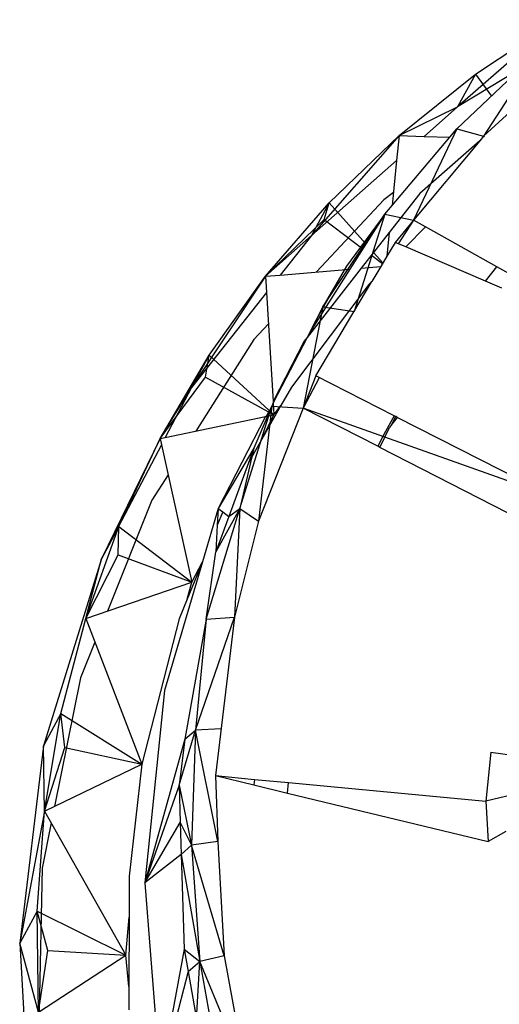
# Model space of a CAD drawing. Extents: x -35.2 to 37.2, y -28.2 to 26.5.
# Drawn here: x -11.9 to -10.8, y -11.8 to -9.6 of the extents above; entities that cross this region are included whole.
import ezdxf

# ---------------------------------------------------------------- set-up
doc = ezdxf.new("R2010")
doc.units = 0
doc.header["$MEASUREMENT"] = 0
doc.layers.get('0').update_dxf_attribs({"linetype": 'CONTINUOUS'})

msp = doc.modelspace()

# ---------------------------------------------------------------- linework, layer by layer
for p, q in [((-10.6761, -9.5642), (-10.9037, -9.7635)), ((-10.8632, -9.6891), (-10.6761, -9.5642)), ((-10.7194, -9.6373), (-10.8443, -9.8306)), ((-10.7617, -9.6774), (-10.9054, -9.8136)), ((-10.7617, -9.6774), (-10.9037, -9.7635)), ((-10.6715, -9.6717), (-10.8443, -9.8306)), ((-11.0375, -9.8291), (-10.8632, -9.6891)), ((-10.8632, -9.6891), (-10.9037, -9.7635)), ((-10.8632, -9.6891), (-10.8264, -9.7387)), ((-11.0375, -9.8291), (-10.9037, -9.7635)), ((-10.9037, -9.7635), (-10.9805, -9.8311)), ((-10.9054, -9.8136), (-11.0044, -10.0227)), ((-10.9219, -9.8332), (-10.9054, -9.8136)), ((-10.9054, -9.8136), (-10.8443, -9.8306)), ((-11.0375, -9.8291), (-11.2379, -10.0577)), ((-11.1978, -9.9834), (-11.0375, -9.8291)), ((-11.0538, -9.9894), (-10.9219, -9.8332)), ((-11.0375, -9.8291), (-11.0433, -9.8864)), ((-11.0375, -9.8291), (-10.9805, -9.8311)), ((-10.853, -9.841), (-11.0044, -10.0227)), ((-10.853, -9.841), (-10.9901, -9.9614)), ((-10.9805, -9.8311), (-10.9219, -9.8332)), ((-10.8443, -9.8306), (-10.853, -9.841)), ((-10.842, -9.8313), (-10.8431, -9.8323)), ((-11.0433, -9.8864), (-11.2379, -10.0577)), ((-11.0433, -9.8864), (-11.0538, -9.9894)), ((-11.0728, -9.9759), (-11.2263, -10.1412)), ((-11.0507, -9.9594), (-11.0728, -9.9759)), ((-10.9901, -9.9614), (-11.06, -10.0507)), ((-11.343, -10.1511), (-11.1978, -9.9834)), ((-11.1978, -9.9834), (-11.2379, -10.0577)), ((-11.2089, -10.0214), (-11.1978, -9.9834)), ((-11.1978, -9.9834), (-11.1135, -10.0771)), ((-11.0701, -10.0087), (-11.0538, -9.9894)), ((-11.343, -10.1511), (-11.2089, -10.0214)), ((-11.2118, -10.2208), (-11.0701, -10.0087)), ((-11.2089, -10.0214), (-11.1205, -10.0881)), ((-11.0701, -10.0087), (-11.158, -10.1276)), ((-11.0701, -10.0087), (-11.1501, -10.1347)), ((-11.0701, -10.0087), (-11.1404, -10.2315)), ((-11.0701, -10.0087), (-11.0044, -10.0227)), ((-11.0044, -10.0227), (-11.0467, -10.0735)), ((-11.0044, -10.0227), (-11.0395, -10.0766)), ((-10.9772, -10.038), (-11.0224, -10.084)), ((-10.9772, -10.038), (-11.0044, -10.0227)), ((-10.8143, -10.1294), (-10.9772, -10.038)), ((-11.343, -10.1511), (-11.2379, -10.0577)), ((-11.2379, -10.0577), (-11.3093, -10.1482)), ((-11.06, -10.0507), (-11.124, -10.1325)), ((-11.06, -10.0507), (-11.0655, -10.1052)), ((-11.0467, -10.0735), (-11.0655, -10.1052)), ((-11.0224, -10.084), (-11.0467, -10.0735)), ((-10.84, -10.1624), (-11.0224, -10.084)), ((-11.1008, -10.1029), (-11.0755, -10.122)), ((-11.0959, -10.0966), (-11.0745, -10.1204)), ((-11.0655, -10.1052), (-11.0795, -10.1288)), ((-11.124, -10.1325), (-11.248, -10.2909)), ((-11.158, -10.1276), (-11.2266, -10.2495)), ((-11.158, -10.1276), (-11.2118, -10.2208)), ((-11.124, -10.1325), (-11.0795, -10.1288)), ((-11.0795, -10.1288), (-11.0996, -10.1626)), ((-10.84, -10.1624), (-10.8143, -10.1294)), ((-10.7732, -10.1525), (-10.8143, -10.1294)), ((-11.343, -10.1511), (-11.5121, -10.4052)), ((-11.4721, -10.3311), (-11.343, -10.1511)), ((-11.343, -10.1511), (-11.3093, -10.1482)), ((-11.343, -10.1511), (-11.3407, -10.188)), ((-11.3093, -10.1482), (-11.1501, -10.1347)), ((-11.1501, -10.1347), (-11.2424, -10.2801)), ((-11.1066, -10.1698), (-11.2839, -10.4046)), ((-11.2279, -10.3791), (-11.0996, -10.1626)), ((-11.0996, -10.1626), (-11.1066, -10.1698)), ((-10.8026, -10.1784), (-10.84, -10.1624)), ((-11.3407, -10.188), (-11.5121, -10.4052)), ((-11.3407, -10.188), (-11.3256, -10.4372)), ((-11.2118, -10.2208), (-11.2568, -10.4524)), ((-11.2118, -10.2208), (-11.2424, -10.2801)), ((-11.2118, -10.2208), (-11.1404, -10.2315)), ((-11.3364, -10.2597), (-11.3697, -10.2956)), ((-11.248, -10.2909), (-11.3253, -10.4408)), ((-11.248, -10.2909), (-11.2548, -10.2996)), ((-11.2424, -10.2801), (-11.248, -10.2909)), ((-11.3697, -10.2956), (-11.5028, -10.5053)), ((-11.2548, -10.2996), (-11.3256, -10.4372)), ((-11.5843, -10.5223), (-11.4721, -10.3311)), ((-11.4721, -10.3311), (-11.5121, -10.4052)), ((-11.4806, -10.382), (-11.4721, -10.3311)), ((-11.4721, -10.3311), (-11.3357, -10.4569)), ((-11.2279, -10.3791), (-11.2568, -10.4524)), ((-11.0492, -10.4702), (-11.2279, -10.3791)), ((-11.5843, -10.5223), (-11.4806, -10.382)), ((-11.4806, -10.382), (-11.3375, -10.4604)), ((-11.2203, -10.383), (-11.2568, -10.4524)), ((-11.5843, -10.5223), (-11.5121, -10.4052)), ((-11.5121, -10.4052), (-11.5724, -10.5199)), ((-11.2839, -10.4046), (-11.3079, -10.4468)), ((-11.4018, -10.6818), (-11.329, -10.4479)), ((-11.329, -10.4479), (-11.37, -10.5444)), ((-11.329, -10.4479), (-11.3589, -10.7115)), ((-11.3079, -10.4468), (-11.3485, -10.5184)), ((-11.329, -10.4479), (-11.3414, -10.4716)), ((-11.3253, -10.4408), (-11.329, -10.4479)), ((-11.329, -10.4479), (-11.2568, -10.4524)), ((-11.3256, -10.4372), (-11.3253, -10.4408)), ((-11.3253, -10.4408), (-11.3237, -10.4679)), ((-11.3237, -10.4679), (-11.3079, -10.4468)), ((-11.5724, -10.5199), (-11.3435, -10.472)), ((-11.3435, -10.472), (-11.4515, -10.6821)), ((-11.2568, -10.4524), (-11.3589, -10.7115)), ((-11.3485, -10.5184), (-11.3237, -10.4679)), ((-11.3414, -10.4716), (-11.3435, -10.472)), ((-11.3414, -10.4716), (-11.3237, -10.4679)), ((-11.336, -10.4612), (-11.3237, -10.4679)), ((-11.3344, -10.4581), (-11.3237, -10.4679)), ((-11.0864, -10.5399), (-11.2568, -10.4524)), ((-10.6812, -10.6576), (-11.2568, -10.4524)), ((-11.0492, -10.4702), (-11.0727, -10.5131)), ((-11.0454, -10.4721), (-11.0492, -10.4702)), ((-11.0543, -10.4895), (-11.0599, -10.4967)), ((-11.0543, -10.4895), (-11.0454, -10.4721)), ((-11.0421, -10.4738), (-11.0543, -10.4895)), ((-11.0421, -10.4738), (-11.0454, -10.4721)), ((-10.6812, -10.6576), (-11.0421, -10.4738)), ((-11.0727, -10.5131), (-11.0864, -10.5399)), ((-11.0814, -10.5425), (-11.0599, -10.4967)), ((-11.5843, -10.5223), (-11.7184, -10.7975)), ((-11.5811, -10.5365), (-11.7184, -10.7975)), ((-11.6786, -10.7237), (-11.5843, -10.5223)), ((-11.5843, -10.5223), (-11.5724, -10.5199)), ((-11.5843, -10.5223), (-11.5811, -10.5365)), ((-11.5811, -10.5365), (-11.5116, -10.8509)), ((-11.3485, -10.5184), (-11.3822, -10.5778)), ((-11.37, -10.5444), (-11.4515, -10.6821)), ((-11.37, -10.5444), (-11.4018, -10.6818)), ((-11.37, -10.5444), (-11.3822, -10.5778)), ((-11.0814, -10.5425), (-11.0864, -10.5399)), ((-10.7169, -10.7297), (-11.0814, -10.5425)), ((-11.3822, -10.5778), (-11.4268, -10.7002)), ((-11.566, -10.6049), (-11.603, -10.6632)), ((-11.603, -10.6632), (-11.7048, -10.9168)), ((-11.4515, -10.6821), (-11.4874, -10.8039)), ((-11.4789, -10.9352), (-11.4018, -10.6818)), ((-11.4018, -10.6818), (-11.4564, -10.7815)), ((-11.4515, -10.6821), (-11.4534, -10.7201)), ((-11.441, -10.6897), (-11.4534, -10.7201)), ((-11.4515, -10.6821), (-11.441, -10.6897)), ((-11.441, -10.6897), (-11.4268, -10.7002)), ((-11.4268, -10.7002), (-11.4018, -10.6818)), ((-11.4018, -10.6818), (-11.4142, -10.9311)), ((-11.4018, -10.6818), (-11.3589, -10.7115)), ((-11.4268, -10.7002), (-11.4564, -10.7815)), ((-11.3589, -10.7115), (-11.4142, -10.9311)), ((-11.7544, -10.9337), (-11.6786, -10.7237)), ((-11.6786, -10.7237), (-11.7184, -10.7975)), ((-11.6802, -10.7882), (-11.6786, -10.7237)), ((-11.6786, -10.7237), (-11.5116, -10.8509)), ((-11.4534, -10.7201), (-11.4564, -10.7815)), ((-11.4789, -10.9352), (-11.4564, -10.7815)), ((-11.7184, -10.7975), (-11.8508, -11.2247)), ((-11.7544, -10.9337), (-11.6802, -10.7882)), ((-11.7544, -10.9337), (-11.7184, -10.7975)), ((-11.7544, -10.9337), (-11.7184, -10.7975)), ((-11.6802, -10.7882), (-11.5116, -10.8509)), ((-11.4874, -10.8039), (-11.5743, -11.0988)), ((-11.4874, -10.8039), (-11.5223, -10.8897)), ((-11.5116, -10.8509), (-11.4874, -10.8039)), ((-11.7544, -10.9337), (-11.5116, -10.8509)), ((-11.5223, -10.8897), (-11.5116, -10.8509)), ((-11.5223, -10.8897), (-11.5406, -10.9348)), ((-11.8111, -11.1512), (-11.7544, -10.9337)), ((-11.8111, -11.1512), (-11.7544, -10.9337)), ((-11.7544, -10.9337), (-11.6258, -11.2667)), ((-11.5406, -10.9348), (-11.6258, -11.2667)), ((-11.4789, -10.9352), (-11.5279, -11.2094)), ((-11.5031, -11.1888), (-11.4142, -10.9311)), ((-11.4789, -10.9352), (-11.5031, -11.1888)), ((-11.4789, -10.9352), (-11.4142, -10.9311)), ((-11.4142, -10.9311), (-11.4575, -11.2932)), ((-11.7334, -10.9881), (-11.7661, -11.0696)), ((-11.7661, -11.0696), (-11.8255, -11.3637)), ((-11.5743, -11.0988), (-11.619, -11.5383)), ((-11.8111, -11.1512), (-11.8508, -11.2247)), ((-11.8482, -11.3748), (-11.8111, -11.1512)), ((-11.8017, -11.2291), (-11.8111, -11.1512)), ((-11.8111, -11.1512), (-11.6258, -11.2667)), ((-11.5407, -11.3151), (-11.5031, -11.1888)), ((-11.5279, -11.2094), (-11.5031, -11.1888)), ((-11.5031, -11.1888), (-11.5121, -11.4521)), ((-11.4447, -11.1858), (-11.5031, -11.1888)), ((-11.4525, -11.4442), (-11.5031, -11.1888)), ((-11.5279, -11.2094), (-11.619, -11.5383)), ((-11.5279, -11.2094), (-11.5407, -11.3151)), ((-11.8508, -11.2247), (-11.9053, -11.676)), ((-11.8482, -11.3748), (-11.8508, -11.2247)), ((-11.8482, -11.3748), (-11.8017, -11.2291)), ((-11.8017, -11.2291), (-11.6258, -11.2667)), ((-10.8275, -11.2392), (-10.8396, -11.3519)), ((-10.8275, -11.2392), (-10.7786, -11.2465)), ((-11.8482, -11.3748), (-11.6258, -11.2667)), ((-11.6258, -11.2667), (-11.6548, -11.5228)), ((-11.4575, -11.2932), (-11.4525, -11.4442)), ((-11.4575, -11.2932), (-11.3685, -11.3017)), ((-11.4575, -11.2932), (-11.3697, -11.3144)), ((-11.4479, -11.2941), (-11.448, -11.2955)), ((-11.3685, -11.3017), (-11.3697, -11.3144)), ((-11.3685, -11.3017), (-11.2907, -11.3091)), ((-11.5407, -11.3151), (-11.619, -11.5383)), ((-11.5407, -11.3151), (-11.5121, -11.4521)), ((-11.5407, -11.3151), (-11.5381, -11.4001)), ((-11.3697, -11.3144), (-11.2931, -11.3329)), ((-11.2931, -11.3329), (-11.2907, -11.3091)), ((-11.2907, -11.3091), (-10.8396, -11.3519)), ((-11.2931, -11.3329), (-10.8341, -11.4438)), ((-10.7782, -11.3374), (-10.8396, -11.3519)), ((-10.8396, -11.3519), (-10.8341, -11.4438)), ((-11.8482, -11.3748), (-11.9053, -11.676)), ((-11.8655, -11.6029), (-11.8482, -11.3748)), ((-11.8482, -11.3748), (-11.6623, -11.7039)), ((-11.8332, -11.4015), (-11.854, -11.5045)), ((-11.619, -11.5383), (-11.5381, -11.4001)), ((-11.5381, -11.4001), (-11.5121, -11.4521)), ((-11.5381, -11.4001), (-11.5359, -11.4736)), ((-10.7936, -11.4213), (-10.8341, -11.4438)), ((-11.5121, -11.4521), (-11.5359, -11.4736)), ((-11.4525, -11.4442), (-11.5121, -11.4521)), ((-11.4376, -11.7057), (-11.5121, -11.4521)), ((-11.5121, -11.4521), (-11.493, -11.7184)), ((-11.4525, -11.4442), (-11.4376, -11.7057)), ((-11.5359, -11.4736), (-11.619, -11.5383)), ((-11.5359, -11.4736), (-11.5293, -11.6903)), ((-11.5359, -11.4736), (-11.493, -11.7184)), ((-11.854, -11.5045), (-11.861, -11.833)), ((-11.6548, -11.5228), (-11.655, -11.6169)), ((-11.619, -11.5383), (-11.5837, -11.9887)), ((-11.8655, -11.6029), (-11.9053, -11.676)), ((-11.8626, -11.834), (-11.8655, -11.6029)), ((-11.8409, -11.693), (-11.8655, -11.6029)), ((-11.8655, -11.6029), (-11.6623, -11.7039)), ((-11.6623, -11.7039), (-11.655, -11.6169)), ((-11.655, -11.6169), (-11.6555, -11.7751)), ((-11.8626, -11.834), (-11.9053, -11.676)), ((-11.9053, -11.676), (-11.8795, -12.1394)), ((-11.8626, -11.834), (-11.8409, -11.693)), ((-11.8626, -11.834), (-11.6623, -11.7039)), ((-11.8409, -11.693), (-11.6623, -11.7039)), ((-11.6555, -11.7751), (-11.6623, -11.7039)), ((-11.5293, -11.6903), (-11.5837, -11.9887)), ((-11.5293, -11.6903), (-11.493, -11.7184)), ((-11.5293, -11.6903), (-11.5203, -11.7409)), ((-11.4376, -11.7057), (-11.493, -11.7184)), ((-11.4376, -11.7057), (-11.3895, -11.9681)), ((-11.5203, -11.7409), (-11.493, -11.7184)), ((-11.5007, -11.8505), (-11.493, -11.7184)), ((-11.3895, -11.9681), (-11.493, -11.7184)), ((-11.493, -11.7184), (-11.4457, -11.9852)), ((-11.5203, -11.7409), (-11.5837, -11.9887)), ((-11.5203, -11.7409), (-11.5007, -11.8505)), ((-11.6555, -11.7751), (-11.6557, -11.8291))]:
    msp.add_line(p, q)

doc.saveas('drawing.dxf')
